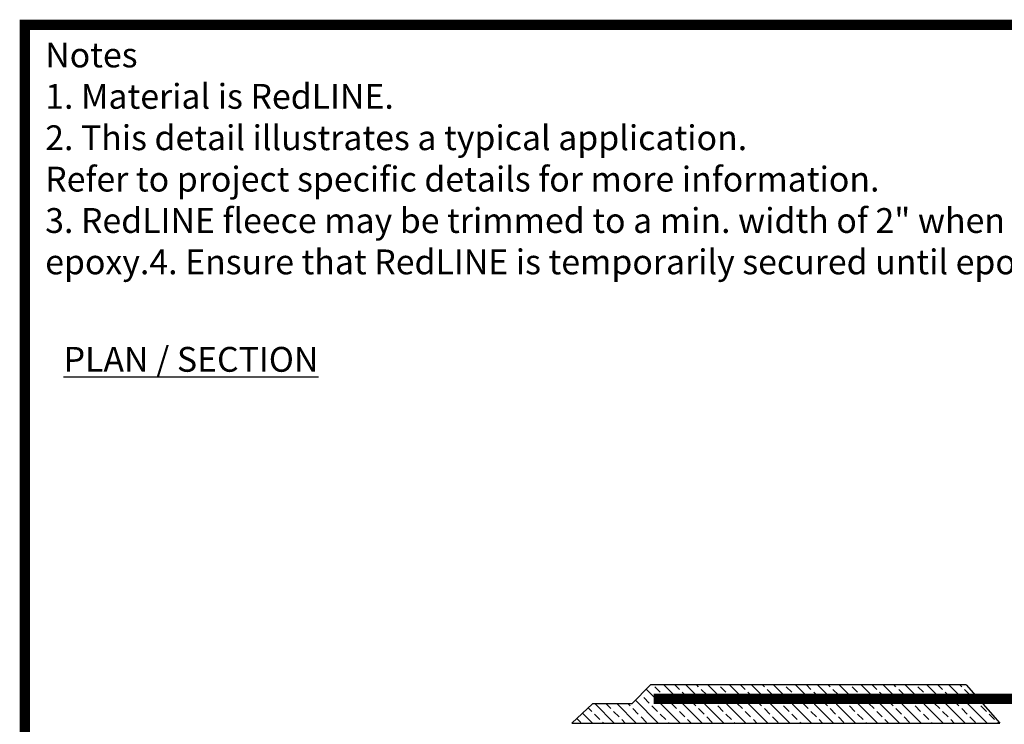
# Paper-space layout 'Layout1' of a CAD drawing. Extents: x -0.7 to 9.4, y 1.7 to 9.
# Drawn here: x -0.7 to 4.1, y 5.6 to 9 of the extents above; entities that cross this region are included whole.
import ezdxf

# ---------------------------------------------------------------- set-up
doc = ezdxf.new("R2010")
doc.units = 0
doc.header["$MEASUREMENT"] = 0
doc.layers.get('0').update_dxf_attribs({"linetype": 'CONTINUOUS'})
doc.styles.add('ADESK1', font='arial.ttf', dxfattribs={"height": 0.12})

psp = doc.layouts.get("Layout1")

# ---------------------------------------------------------------- hatches: boundary and pattern name
at = {"linetype": 'CONTINUOUS', "ltscale": 0.1}
h = psp.add_hatch(dxfattribs=at)
h.set_pattern_fill('ANSI33', color=256, scale=0.3, angle=90)
h.set_pattern_definition([(135, (0, -0.222545), (-0.053033, -0.053033), []), (135, (-2e-17, -0.16951), (-0.053033, -0.053033), [0.0375, -0.01875])])
h.paths.add_polyline_path([(4.0819, 5.621), (3.9199, 5.8057), (2.393, 5.8057), (2.3026, 5.7134), (2.1122, 5.7134), (2.0118, 5.621)])

# ---------------------------------------------------------------- linework, layer by layer
at = {"ltscale": 0.1}
psp.add_line((3.9199, 5.8057), (4.0819, 5.621), dxfattribs=at)
at = {"linetype": 'CONTINUOUS', "ltscale": 0.1, "const_width": 0.05}
psp.add_lwpolyline([(-0.6334, 1.7551), (9.3666, 1.7551), (9.3666, 8.9951), (-0.6334, 8.9951), (-0.6334, 1.7551), (9.3666, 1.7551)], dxfattribs=at)
psp.add_lwpolyline([(2.1782, 5.8378), (2.1782, 5.8378)], close=True, dxfattribs=at)
at = {"linetype": 'CONTINUOUS', "ltscale": 0.1}
for points in [[(3.9199, 5.8057), (2.393, 5.8057), (2.3026, 5.7134), (2.1122, 5.7134), (2.0118, 5.621)], [(3.9199, 5.8057), (3.5849, 5.8057)], [(2.0118, 5.621), (4.0819, 5.621)]]:
    psp.add_lwpolyline(points, dxfattribs=at)
at = {"color": 1, "linetype": 'CONTINUOUS', "ltscale": 0.1, "const_width": 0.05}
psp.add_lwpolyline([(2.4084, 5.7385), (4.5325, 5.7385)], dxfattribs=at)

# ---------------------------------------------------------------- texts
at = {"color": 7, "linetype": 'CONTINUOUS', "ltscale": 0.1, "insert": (-0.535, 8.9097), "char_height": 0.12, "width": 6.160901, "attachment_point": 1, "style": 'ADESK1'}
psp.add_mtext('Notes\\P1. Material is RedLINE.\\P2. This detail illustrates a typical application.\\P    Refer to project specific details for more information.\\P3. RedLINE fleece may be trimmed to a min. width of 2" when adhered into epoxy.\\P4. Ensure that RedLINE is temporarily secured until epoxy cures.', dxfattribs=at)
at = {"linetype": 'CONTINUOUS', "ltscale": 0.1, "insert": (-0.4459, 7.4387), "char_height": 0.12, "attachment_point": 1, "style": 'ADESK1'}
psp.add_mtext_dynamic_manual_height_columns('{\\LPLAN / SECTION}', width=2.228041, gutter_width=0.6, heights=[0], dxfattribs=at)

doc.saveas('drawing.dxf')
